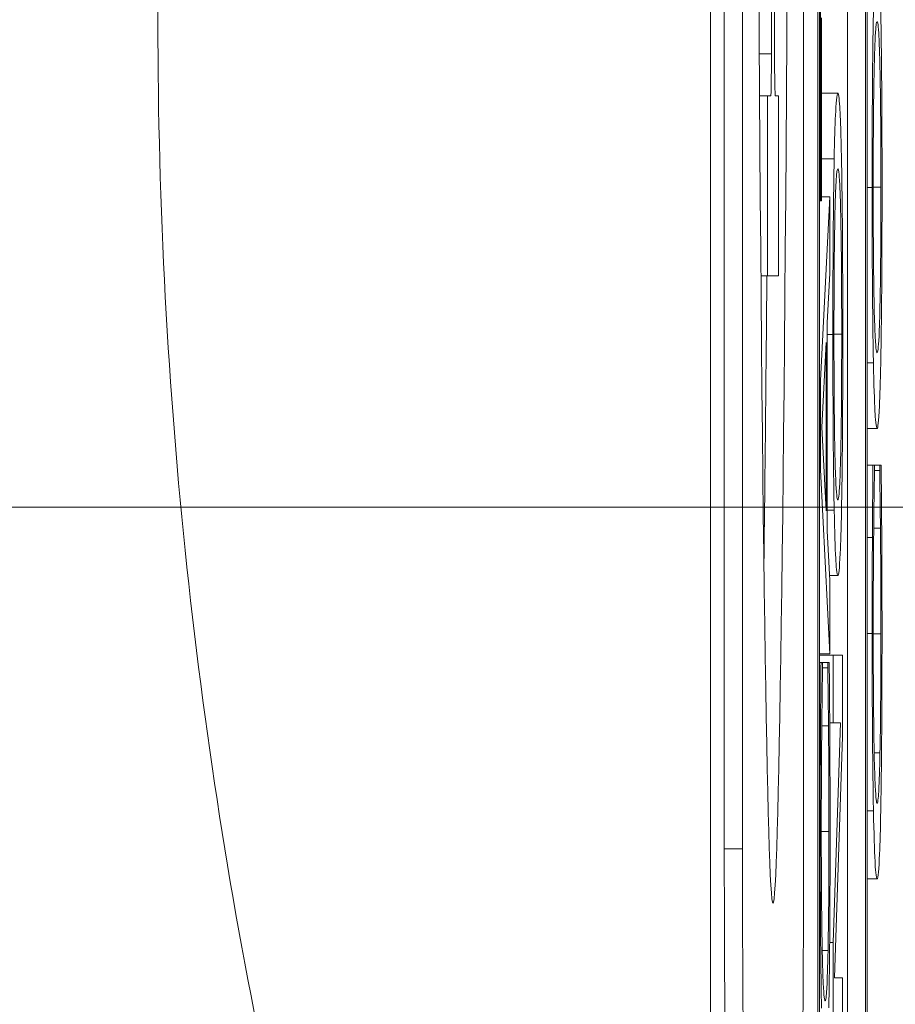
# Model space of a CAD drawing. Units: inches. Extents: x 0.1 to 10.9, y 0.1 to 8.4.
# Drawn here: x 8.9 to 9, y 4.5 to 4.5 of the extents above; entities that cross this region are included whole.
import ezdxf

# ---------------------------------------------------------------- set-up
doc = ezdxf.new("R2010")
doc.units = ezdxf.units.IN
doc.header["$MEASUREMENT"] = 0
for name, color, linetype, lineweight in [('Dimension (ANSI)', 7, 'Continuous', 5), ('Symbol (ANSI)', 7, 'Continuous', 5), ('Visible (ANSI)', 7, 'Continuous', 5), ('Visible Narrow (ANSI)', 7, 'Continuous', 5)]:
    doc.layers.add(name, color=color, linetype=linetype, lineweight=lineweight)
doc.styles.add('Note Text (ANSI)', font='tahoma.ttf')
doc.dimstyles.new('Default (ANSI)', dxfattribs={"dimtxt": 0.0449999980628491, "dimasz": 0.0599999986588955, "dimexe": 0.0625, "dimexo": 0.001, "dimgap": 0.031, "dimtad": 0, "dimtih": 1, "dimtoh": 1, "dimrnd": 1e-08, "dimzin": 4, "dimdsep": 46, "dimtxsty": 'Note Text (ANSI)', "dimblk": 'Filled-1', "dimcen": 0.09, "dimdle": 0.3939999999999999, "dimclrd": 256, "dimclre": 256, "dimclrt": 256, "dimadec": 0, "dimazin": 1, "dimtfac": 2.666666984558105, "dimtofl": 0, "dimtmove": 0, "dimatfit": 3, "dimldrblk": 'Filled-1', "dimfxl": 1, "dimtolj": 1, "dimtzin": 4, "dimlwd": -1, "dimlwe": -1, "dimarcsym": 0})
doc.dimstyles.new('Default (ANSI)$7', dxfattribs={"dimtxt": 0.0449999980628491, "dimasz": 0.0599999986588955, "dimexe": 0.0625, "dimexo": 0.001, "dimgap": 0.031, "dimtad": 0, "dimtih": 1, "dimtoh": 1, "dimrnd": 1e-08, "dimzin": 4, "dimdsep": 46, "dimtxsty": 'Note Text (ANSI)', "dimblk": 'Filled-1', "dimcen": 0.09, "dimdle": 0.3939999999999999, "dimclrd": 256, "dimclre": 256, "dimclrt": 256, "dimadec": 0, "dimazin": 1, "dimtfac": 2.666666984558105, "dimtofl": 0, "dimtmove": 0, "dimatfit": 3, "dimldrblk": 'Filled-1', "dimfxl": 1, "dimtolj": 1, "dimtzin": 4, "dimlwd": -1, "dimlwe": -1, "dimarcsym": 0})

# ---------------------------------------------------------------- blocks, each defined once
blk = doc.blocks.new('Filled-1')
at = {"color": 0}
for p, q in [((0, 0), (-0.9999999999999998, 0.1666666666666666)), ((-0.9999999999999998, 0.1666666666666666), (-0.9999999999999998, -0.1666666666666666)), ((-0.9999999999999998, 0), (0, 0)), ((-0.9999999999999998, -0.1666666666666666), (0, 0))]:
    blk.add_line(p, q, dxfattribs=at)
at = {"color": 0, "flags": 128}
blk.add_lwpolyline([(-0.9999999999999998, -0.1666666666666666), (0, 0), (-0.9999999999999998, 0.1666666666666666), (-0.9999999999999998, -0.1666666666666666)], dxfattribs=at)
at = {"color": 0}
blk.add_solid([(-0.9999999999999998, -0.1666666666666666), (0, 0), (-0.9999999999999998, 0.1666666666666666), (-0.9999999999999998, -0.1666666666666666)], dxfattribs=at)
blk = doc.blocks.new('*D25')
at = {"layer": 'Defpoints', "color": 0, "transparency": 16777216}
for p in [(9.65739376864445, 5.339921874999999), (8.942580018644449, 4.956628061198459), (9.65739376864445, 4.474721811198459)]:
    blk.add_point(p, dxfattribs=at)
at = {"layer": 'Dimension (ANSI)', "transparency": 16777216}
for p, q in [((8.942580018644449, 4.957628061198459), (8.942580018644449, 5.402421874999999)), ((9.65739376864445, 4.475721811198459), (9.65739376864445, 5.402421874999999)), ((9.002580017303345, 5.339921874999999), (9.200383807719216, 5.339921874999999)), ((9.597393769985555, 5.339921874999999), (9.39958997956968, 5.339921874999999))]:
    blk.add_line(p, q, dxfattribs=at)
at = {"layer": 'Dimension (ANSI)', "transparency": 16777216, "xscale": 0.0599999986588955, "yscale": 0.0599999986588955, "zscale": 0.0599999986588955, "rotation": 180}
blk.add_blockref('Filled-1', (8.942580018644449, 5.339921874999999), dxfattribs=at)
at = {"layer": 'Dimension (ANSI)', "transparency": 16777216, "xscale": 0.0599999986588955, "yscale": 0.0599999986588955, "zscale": 0.0599999986588955}
blk.add_blockref('Filled-1', (9.65739376864445, 5.339921874999999), dxfattribs=at)
at = {"layer": 'Dimension (ANSI)', "transparency": 16777216, "insert": (9.299986893644448, 5.339921874999999), "char_height": 0.0449999980628491, "attachment_point": 5, "style": 'Note Text (ANSI)'}
blk.add_mtext('\\A1; 3.27\\P[83]', dxfattribs=at)
blk = doc.blocks.new('*D26')
at = {"layer": 'Defpoints', "color": 0, "transparency": 16777216}
for p in [(8.880080018644449, 4.956628061198459), (8.732937500000002, 4.474721811198459), (9.594893768644445, 4.474721811198459)]:
    blk.add_point(p, dxfattribs=at)
at = {"layer": 'Dimension (ANSI)', "transparency": 16777216}
for p, q in [((8.87908001864445, 4.956628061198459), (8.670437500000002, 4.956628061198459)), ((8.732937500000002, 4.896628062539563), (8.732937500000002, 4.814079231144965)), ((8.732937500000002, 4.534721809857353), (8.732937500000002, 4.617270641251948)), ((9.593893768644447, 4.474721811198459), (8.670437500000002, 4.474721811198459))]:
    blk.add_line(p, q, dxfattribs=at)
at = {"layer": 'Dimension (ANSI)', "transparency": 16777216, "xscale": 0.0599999986588955, "yscale": 0.0599999986588955, "zscale": 0.0599999986588955}
for p, rotation in [((8.732937500000002, 4.956628061198459), 90), ((8.732937500000002, 4.474721811198459), 270)]:
    blk.add_blockref('Filled-1', p, dxfattribs=dict(at, rotation=rotation))
at = {"layer": 'Dimension (ANSI)', "transparency": 16777216, "insert": (8.7329375, 4.715674936198459), "char_height": 0.0449999980628491, "attachment_point": 5, "style": 'Note Text (ANSI)'}
blk.add_mtext('\\A1; 2.20\\P[56]', dxfattribs=at)

msp = doc.modelspace()

# ---------------------------------------------------------------- linework, layer by layer
at = {"layer": 'Visible (ANSI)'}
for p, q in [((8.948069716474038, 4.82850316693991), (8.948069716474038, 4.458713721904637)), ((8.949362165194003, 4.821342819422262), (8.949362165194003, 4.465874069422262)), ((8.94995868299214, 4.465874069422262), (8.94995868299214, 4.821342819422262)), ((8.949382446799142, 4.467036178797261), (8.949382446799136, 4.820180710047263)), ((8.949938401387007, 4.820180710047263), (8.949938401387007, 4.467036178797261)), ((8.948237389663708, 4.470614062627756), (8.948237389663708, 4.554691473305092)), ((8.948456106347026, 4.554691473305092), (8.948456106347026, 4.470614062627756)), ((8.949190957210355, 4.470614062627756), (8.949190957210355, 4.554691473305092)), ((8.949719684703691, 4.467036178797261), (8.949719684703691, 4.533964556516071)), ((8.94880490624871, 4.484762728156699), (8.94880490624871, 4.480178733159883)), ((8.948842446105065, 4.480178733159883), (8.948842446105065, 4.484762728156699)), ((8.949394032973258, 4.483686173931451), (8.949394032973258, 4.47841064712395)), ((8.94940758369216, 4.47841064712395), (8.94940758369216, 4.480612328674662)), ((8.94866111918583, 4.479673461271342), (8.948756981479956, 4.479673461271342)), ((8.94879608803835, 4.479673461271342), (8.948756981479956, 4.479673461271342)), ((8.948756981479956, 4.479673461271342), (8.948756981479956, 4.477507823851061)), ((8.948890082077426, 4.479673461271342), (8.948851264315424, 4.479673461271342)), ((8.948890082077426, 4.477507823851061), (8.948890082077426, 4.479673461271342)), ((8.949407583692158, 4.479702938468933), (8.949604007237067, 4.479702938468933)), ((8.949407583692158, 4.47891586390491), (8.949559828180922, 4.47891586390491)), ((8.949508564391918, 4.478458509766356), (8.949394032973258, 4.476246192072887)), ((8.949407583692158, 4.478458509766356), (8.949508564391918, 4.478458509766356)), ((8.949508564391918, 4.477538483417871), (8.949508564391918, 4.478458509766356)), ((8.949382446799136, 4.47841064712395), (8.949394032973258, 4.47841064712395)), ((8.949394032973258, 4.47841064712395), (8.94940758369216, 4.47841064712395)), ((8.94867832465557, 4.477507823851061), (8.948756981479956, 4.477507823851061)), ((8.948756981479956, 4.477507823851061), (8.948890082077426, 4.477507823851061)), ((8.949476543857525, 4.476942859423476), (8.949508564391918, 4.477538483417871)), ((8.949476543857525, 4.474438047804188), (8.949476543857525, 4.476942859423476)), ((8.94940962558131, 4.475687794578143), (8.949463550017487, 4.476703546211441)), ((8.949463550017487, 4.476703546211441), (8.949463550017487, 4.474677361016222)), ((8.949958682992138, 4.476458471850914), (8.950032274145485, 4.476458471850914)), ((8.949382446799136, 4.476246192072887), (8.949394032973258, 4.476246192072887)), ((8.949394032973258, 4.476246192072887), (8.949394032973258, 4.475171941654424)), ((8.949463550017487, 4.474677361016222), (8.94940962558131, 4.475687794578143)), ((8.949958682992136, 4.475671397286893), (8.95007645320163, 4.475671397286893)), ((8.949958682992138, 4.475229997362476), (8.950026798170041, 4.475229997362476)), ((8.950045175172386, 4.475229997362476), (8.950026798170041, 4.475229997362476)), ((8.950045175172386, 4.475160862434553), (8.950045175172386, 4.475229997362476)), ((8.950045175172386, 4.475229997362476), (8.950107731230876, 4.475229997362476)), ((8.950125922606931, 4.475229997362476), (8.950107731230876, 4.475229997362476)), ((8.950107731230876, 4.475229997362476), (8.950107731230876, 4.475166180505933)), ((8.949382446799136, 4.475171941654424), (8.949394032973258, 4.475171941654424)), ((8.949394032973258, 4.475171941654424), (8.949508564391918, 4.472959623960957)), ((8.950045175172386, 4.475166180505933), (8.950107731230876, 4.475166180505933)), ((8.949476543857525, 4.474687997158978), (8.949559828180922, 4.474687997158978)), ((8.949508564391918, 4.473842423809792), (8.949476543857525, 4.474438047804188)), ((8.950036083160162, 4.474469513155346), (8.950116919732046, 4.474469513155346)), ((8.949958682992138, 4.474357833656398), (8.950020115623733, 4.474357833656398)), ((8.949505419518003, 4.473900922594956), (8.949604007237067, 4.473900922594956)), ((8.949508564391918, 4.472959623960957), (8.949508564391918, 4.473842423809792)), ((8.949382446799136, 4.472959623960957), (8.949508564391918, 4.472959623960957)), ((8.949382446799136, 4.472943669746822), (8.949546741527739, 4.472943669746822)), ((8.949382446799136, 4.472853262533386), (8.949401643650997, 4.472853262533386)), ((8.949420020653342, 4.472853262533386), (8.949401643650997, 4.472853262533386)), ((8.949420020653342, 4.472784127605464), (8.949420020653342, 4.472853262533386)), ((8.949420020653342, 4.472853262533386), (8.949482576711832, 4.472853262533386)), ((8.949500768087892, 4.472853262533386), (8.949482576711832, 4.472853262533386)), ((8.949482576711832, 4.472853262533386), (8.949482576711832, 4.472789445676842)), ((8.949661272946395, 4.472943669746822), (8.949546741527739, 4.472943669746822)), ((8.949546741527739, 4.472943669746822), (8.949546741527739, 4.472130004825905)), ((8.949661272946395, 4.471965144613172), (8.949661272946395, 4.472943669746822)), ((8.949420020653342, 4.472789445676842), (8.949482576711832, 4.472789445676842)), ((8.949410928641122, 4.472092778326254), (8.949491765213008, 4.472092778326254)), ((8.949506402400704, 4.472130004825905), (8.949546741527739, 4.472130004825905)), ((8.949546741527739, 4.472130004825905), (8.949637419968601, 4.472130004825905)), ((8.949637419968601, 4.472130004825905), (8.949546741527739, 4.469486923350777)), ((8.949382446799136, 4.471981098827306), (8.949394961104693, 4.471981098827306)), ((8.949562519762072, 4.469061477640495), (8.949661272946395, 4.471965144613172)), ((8.949958682992136, 4.470252282552172), (8.950076546014776, 4.470252282552172)), ((8.949505737873217, 4.469486923350777), (8.949546741527739, 4.469486923350777)), ((8.949546741527739, 4.469486923350777), (8.949546741527739, 4.468247812719579)), ((8.949661272946395, 4.469061477640495), (8.949562519762072, 4.469061477640495)), ((8.949661272946395, 4.468247812719579), (8.949661272946395, 4.469061477640495))]:
    msp.add_line(p, q, dxfattribs=at)
for centre, major_axis, ratio, start_param, end_param in [((8.948823531778691, 4.512652767966423), (0, -0.0426954745817906), 0.0059895832742322, 4.712388980383494, 7.853981633973287), ((8.94879608803835, 4.480178733159883), (0, -0.0005052718885416), 0.0174524064369868, 0, 1.570796326794896), ((8.948851264315424, 4.480178733159883), (0, -0.000505271888542), 0.0174524064369868, 4.712388980384688, 6.283185307179177), ((8.948604815095374, 4.512652767966423), (0, -0.0426954745817906), 0.0059895832742322, 0.4418751017836551, 0.6038531415772092), ((8.94832998087249, 4.470614062627756), (0, -0.00530535482969), 0.0174524064369868, 4.712388980431616, 6.283185307271832), ((8.948548697555802, 4.470614062627756), (0, -0.00530535482969), 0.0174524064369868, 4.712388980384688, 6.28318530715551), ((8.94909836600158, 4.470614062627756), (0, -0.0053053548296898), 0.0174524064369868, 0, 1.570796326708816)]:
    msp.add_ellipse(centre, major_axis=major_axis, ratio=ratio, start_param=start_param, end_param=end_param, dxfattribs=at)
for points, knots in [([(8.941421051039127, 4.480970614950056), (8.941391432940351, 4.476530980626169), (8.941840780006363, 4.472207207515634), (8.943563983418425, 4.463860108021497), (8.944849781253476, 4.459846440067215), (8.947575700148443, 4.453530926967157), (8.94882964894348, 4.451095786261133), (8.951595487613272, 4.446484262809058), (8.953104234885625, 4.444306464285166), (8.957149135599591, 4.439187410277286), (8.959835113568372, 4.436385860007699), (8.965632132139516, 4.431361524275832), (8.968746648490974, 4.429133855275041), (8.972036793154848, 4.427211831195528)], [-0.8930885362603426, -0.8930885362603426, -0.8930885362603426, -0.8930885362603426, -0.7277640532681958, -0.7277640532681958, -0.5598333339950973, -0.5598333339950973, -0.4466115011417833, -0.4466115011417833, -0.3344561957493582, -0.3344561957493582, -0.1670572692843438, -0.1670572692843438, -9.999999921e-07, -9.999999921e-07, -9.999999921e-07, -9.999999921e-07]), ([(8.950032274145485, 4.480686338596846), (8.950029743414108, 4.480557850859738), (8.950027501227371, 4.480414547257777), (8.950023142047987, 4.480061390680936), (8.950021553570988, 4.479873605328275), (8.950017874590397, 4.479367082815879), (8.950016774350578, 4.478971358183635), (8.950016774350578, 4.478569746188193)], [-0.0232590804277821, -0.0232590804277821, -0.0232590804277821, -0.0232590804277821, -0.0191074058651831, -0.0191074058651831, -0.0139898669954961, -0.0139898669954961, 0, 0, 0, 0]), ([(8.950136132052682, 4.478569746188193), (8.950136132052682, 4.478803885751871), (8.950135754197706, 4.479037127712182), (8.95013410597617, 4.479480189645125), (8.950132884128815, 4.479693602823108), (8.950128611357412, 4.480197879415166), (8.950124991022353, 4.480460928283387), (8.950120539444633, 4.480686338596846)], [-0.0277310753559203, -0.0277310753559203, -0.0277310753559203, -0.0277310753559203, -0.0195264991408396, -0.0195264991408396, -0.0118574953039853, -0.0118574953039853, 0, 0, 0, 0]), ([(8.950041833899231, 4.48002689774591), (8.950047063375685, 4.480258878759284), (8.950053018890298, 4.480369423052282), (8.950062822428832, 4.480526945193719), (8.950069746709579, 4.480564022955142), (8.95007645320163, 4.480564022955142)], [-0.020303802758858, -0.020303802758858, -0.020303802758858, -0.020303802758858, -0.0133858824085191, -0.0133858824085191, 0, 0, 0, 0]), ([(8.95007645320163, 4.480564022955142), (8.950081371943394, 4.480564022955142), (8.950086393551606, 4.480544767313078), (8.950095373907569, 4.480452362082097), (8.950099477650795, 4.480386497761855), (8.950108816051213, 4.480145763918717), (8.950112177995601, 4.479978032553296), (8.950116983163891, 4.479697427237208), (8.95011910012028, 4.479517555053001), (8.9501222525944, 4.479078536949848), (8.950122952586355, 4.478828966521233), (8.950122952586355, 4.478575064259572)], [-0.0316131222733246, -0.0316131222733246, -0.0316131222733246, -0.0316131222733246, -0.0267178758025335, -0.0267178758025335, -0.0225364990140227, -0.0225364990140227, -0.0165340644026784, -0.0165340644026784, -0.0088445039262544, -0.0088445039262544, 0, 0, 0, 0]), ([(8.950029953816909, 4.478575064259572), (8.950029953816909, 4.478746085873117), (8.95003026528782, 4.478916357380941), (8.950031655893882, 4.479237668520497), (8.950032676462802, 4.479387449619446), (8.950036052909757, 4.479723400939537), (8.950038684677429, 4.479888743563511), (8.950041833899231, 4.48002689774591)], [-0.0194766724540989, -0.0194766724540989, -0.0194766724540989, -0.0194766724540989, -0.0135040629477248, -0.0135040629477248, -0.0079164650730164, -0.0079164650730164, 0, 0, 0, 0]), ([(8.960719651227471, 4.40408273256046), (8.957619609179641, 4.405766821534621), (8.954640601461284, 4.407628109284558), (8.951793076416036, 4.409651705151876), (8.948784144105758, 4.411790005216443), (8.945921935913757, 4.414109543078827), (8.943194155843631, 4.416622955753712), (8.943089226120877, 4.416719639389627), (8.942984495752677, 4.416816610494358), (8.942879964822154, 4.416913870655641), (8.940270595585792, 4.419341742209986), (8.937791594501501, 4.42194424595532), (8.935451899953188, 4.424733975463992), (8.935373470549324, 4.424827490586496), (8.935295197589681, 4.424921215967052), (8.935217083752738, 4.425015149114681), (8.934082610878818, 4.426379371026089), (8.932980697918358, 4.427788732558084), (8.931921404511376, 4.429233184174697), (8.930785810046855, 4.430781679850478), (8.929699208017144, 4.43237051513535), (8.928664717607022, 4.433996831571827), (8.928615610391338, 4.434074032743763), (8.928566620436447, 4.434151318225987), (8.928517748376237, 4.434228686916883), (8.926501189119938, 4.437421074327764), (8.924677761413136, 4.44076253814467), (8.923059465740241, 4.444261846301047), (8.923041641267828, 4.44430038890036), (8.923023841947943, 4.444338950794468), (8.923006067780083, 4.444377532079388), (8.921392612356652, 4.447879759800389), (8.919981682938333, 4.451560934133507), (8.918819414325602, 4.455358061301481), (8.91880641382184, 4.455400533898162), (8.918793444010271, 4.455443020761941), (8.918780504952993, 4.455485521847712), (8.918206403511467, 4.457371280144148), (8.917693970018613, 4.4592809283165), (8.917243618584257, 4.461226399164544), (8.916780837863298, 4.463225563223964), (8.916383592275206, 4.465262512296837), (8.916058459653883, 4.467318662806664), (8.91541068069052, 4.471415240505828), (8.915048286638196, 4.475592376556527), (8.914993987180187, 4.479856470246287)], [4.1458740459e-06, 4.1458740459e-06, 4.1458740459e-06, 4.1458740459e-06, 0.1192012919250231, 0.1192012919250231, 0.1192012919250231, 0.2451549317865679, 0.2451549317865679, 0.2451549317865679, 0.2500000000000002, 0.2500000000000002, 0.2500000000000002, 0.3709457514681496, 0.3709457514681496, 0.3709457514681496, 0.3749999999999998, 0.3749999999999998, 0.3749999999999998, 0.4338811811500211, 0.4338811811500211, 0.4338811811500211, 0.4970035823068932, 0.4970035823068932, 0.4970035823068932, 0.4999999999999995, 0.4999999999999995, 0.4999999999999995, 0.6236382057223271, 0.6236382057223271, 0.6236382057223271, 0.6249999999999992, 0.6249999999999992, 0.6249999999999992, 0.7486172843758612, 0.7486172843758612, 0.7486172843758612, 0.7499999999999993, 0.7499999999999993, 0.7499999999999993, 0.8113506081663568, 0.8113506081663568, 0.8113506081663568, 0.8743944368585287, 0.8743944368585287, 0.8743944368585287, 1, 1, 1, 1]), ([(8.932496380461046, 4.479818198223765), (8.932554118161805, 4.476311574956589), (8.932871539421287, 4.472918724925408), (8.933412340329253, 4.469625744550016), (8.933488758518411, 4.469160428028657), (8.933569645886717, 4.468697108147813), (8.933654988503285, 4.46823565719297), (8.933874360791142, 4.467049502423288), (8.934122914620659, 4.465876977747893), (8.934400486593582, 4.4647151181774), (8.934788181035168, 4.463092308451209), (8.935232438638351, 4.461490339308507), (8.935724868842941, 4.459927040044862), (8.935987670730562, 4.459092732982511), (8.936264210253945, 4.458269435432511), (8.936554066814415, 4.457456509667991), (8.937353941046506, 4.455213198802105), (8.938254052074736, 4.453052057634063), (8.939243245100444, 4.450966599883508), (8.940593711066242, 4.448119491541601), (8.942110160947644, 4.445413389335808), (8.943790763450409, 4.442829242396213), (8.944639969729328, 4.441523476277724), (8.945531123069564, 4.440248871912867), (8.946458445123087, 4.439010608400563)], [0, 0, 0, 0, 0.2190473814241532, 0.2190473814241532, 0.2190473814241532, 0.2500000000000001, 0.2500000000000001, 0.2500000000000001, 0.329563376720003, 0.329563376720003, 0.329563376720003, 0.4406923159385361, 0.4406923159385361, 0.4406923159385361, 0.5000000000000002, 0.5000000000000002, 0.5000000000000002, 0.6636626342674937, 0.6636626342674937, 0.6636626342674937, 0.8870981131963374, 0.8870981131963374, 0.8870981131963374, 0.9999997727665636, 0.9999997727665636, 0.9999997727665636, 0.9999997727665636]), ([(8.949604007237067, 4.479702938468933), (8.949591048542317, 4.479702938468933), (8.949582101004326, 4.479575099620653), (8.949569959148644, 4.479314963063004), (8.949564526210075, 4.479145661022262), (8.949559828180922, 4.47891586390491)], [-0.0258785169465586, -0.0258785169465586, -0.0258785169465586, -0.0258785169465586, -0.0123290963556417, -0.0123290963556417, 0, 0, 0, 0]), ([(8.949648093480066, 4.47891586390491), (8.949645483318985, 4.479047183832896), (8.949642621917269, 4.479158921202045), (8.949636269364232, 4.479355674151973), (8.949632782598831, 4.479436757137471), (8.949623290608953, 4.479606859077493), (8.949615092449324, 4.479702938468933), (8.949604007237067, 4.479702938468933)], [-0.047902056679803, -0.047902056679803, -0.047902056679803, -0.047902056679803, -0.0355033237122932, -0.0355033237122932, -0.0221256279083643, -0.0221256279083643, 0, 0, 0, 0]), ([(8.949559828180922, 4.47891586390491), (8.949557297449543, 4.478787376167798), (8.94955505526281, 4.478644072565837), (8.949550696083422, 4.478290915988997), (8.94954910760642, 4.478103130636339), (8.949545428625834, 4.477596608123941), (8.949544328386011, 4.477200883491697), (8.949544328386011, 4.476799271496256)], [-0.0232590804277832, -0.0232590804277832, -0.0232590804277832, -0.0232590804277832, -0.0191074058651838, -0.0191074058651838, -0.0139898669954955, -0.0139898669954955, 0, 0, 0, 0]), ([(8.949663686088117, 4.476799271496256), (8.949663686088117, 4.477033411059933), (8.949663308233143, 4.477266653020245), (8.949661660011605, 4.47770971495319), (8.949660438164248, 4.477923128131171), (8.949656165392847, 4.47842740472323), (8.94965254505779, 4.47869045359145), (8.949648093480066, 4.47891586390491)], [-0.0277310753559206, -0.0277310753559206, -0.0277310753559206, -0.0277310753559206, -0.0195264991408385, -0.0195264991408385, -0.011857495303984, -0.011857495303984, 0, 0, 0, 0]), ([(8.949569387934668, 4.478256423053971), (8.949574617411121, 4.478488404067348), (8.949580572925736, 4.478598948360343), (8.949590376464268, 4.478756470501782), (8.949597300745012, 4.478793548263205), (8.949604007237067, 4.478793548263205)], [-0.0203038027588574, -0.0203038027588574, -0.0203038027588574, -0.0203038027588574, -0.0133858824085202, -0.0133858824085202, 0, 0, 0, 0]), ([(8.949604007237067, 4.478793548263205), (8.94960892597883, 4.478793548263205), (8.949613947587043, 4.478774292621142), (8.949622927943002, 4.478681887390161), (8.949627031686232, 4.47861602306992), (8.94963637008665, 4.478375289226782), (8.949639732031041, 4.47820755786136), (8.949644537199328, 4.477926952545271), (8.949646654155714, 4.477747080361063), (8.949649806629836, 4.477308062257912), (8.949650506621788, 4.477058491829295), (8.949650506621788, 4.476804589567634)], [-0.0316131222733666, -0.0316131222733666, -0.0316131222733666, -0.0316131222733666, -0.02671787580256, -0.02671787580256, -0.0225364990140357, -0.0225364990140357, -0.0165340644026782, -0.0165340644026782, -0.0088445039262544, -0.0088445039262544, 0, 0, 0, 0]), ([(8.950016774350578, 4.478569746188193), (8.950016774350578, 4.478334152018812), (8.950017151954988, 4.478099060002659), (8.950018831278017, 4.477652174576419), (8.9500200584111, 4.477444598859928), (8.950024326818525, 4.476943561442971), (8.950027847587046, 4.47668117662541), (8.950032274145485, 4.476458471850914)], [-0.0275730807223393, -0.0275730807223393, -0.0275730807223393, -0.0275730807223393, -0.0194216351161379, -0.0194216351161379, -0.011757726508498, -0.011757726508498, 0, 0, 0, 0]), ([(8.950041833899231, 4.477117912701855), (8.950039720819506, 4.477211471967835), (8.950037790359078, 4.477317375500863), (8.950034259468804, 4.477574360414065), (8.95003310974492, 4.477702755285783), (8.95003061575275, 4.478050308792811), (8.950029953816909, 4.478312922688146), (8.950029953816909, 4.478575064259572)], [-0.0165585620494665, -0.0165585620494665, -0.0165585620494665, -0.0165585620494665, -0.0130836869596356, -0.0130836869596356, -0.0091315143966398, -0.0091315143966398, 0, 0, 0, 0]), ([(8.950122952586355, 4.478575064259572), (8.950122952586355, 4.478430809295943), (8.950122726631623, 4.478286915738828), (8.950121729816788, 4.478012842079207), (8.950120999920033, 4.477884500018422), (8.950118271782802, 4.477551256305098), (8.950115845189256, 4.477369763174308), (8.950108801755537, 4.47700346243675), (8.950104323585842, 4.47687055951819), (8.950092583251717, 4.476630039153766), (8.95008430046804, 4.476580787492623), (8.95007645320163, 4.476580787492623)], [-0.0398781021882612, -0.0398781021882612, -0.0398781021882612, -0.0398781021882612, -0.0356436898421784, -0.0356436898421784, -0.0316606425855946, -0.0316606425855946, -0.0248396830754817, -0.0248396830754817, -0.0156628211235754, -0.0156628211235754, 0, 0, 0, 0]), ([(8.950120539444633, 4.476453153779538), (8.950123100431643, 4.476582215314221), (8.95012539457415, 4.476725433121298), (8.950129296181792, 4.47703576892488), (8.950130946762432, 4.477202660364588), (8.950135029704214, 4.47776332508149), (8.950136132052682, 4.478163963242936), (8.950136132052682, 4.478569746188193)], [-0.0284937774415763, -0.0284937774415763, -0.0284937774415763, -0.0284937774415763, -0.021157313400345, -0.021157313400345, -0.0141351590530628, -0.0141351590530628, 0, 0, 0, 0]), ([(8.94955750785234, 4.476804589567634), (8.94955750785234, 4.476975611181178), (8.949557819323257, 4.477145882689003), (8.94955920992932, 4.477467193828561), (8.94956023049824, 4.477616974927506), (8.949563606945196, 4.477952926247598), (8.949566238712867, 4.478118268871575), (8.949569387934668, 4.478256423053971)], [-0.019476672454121, -0.019476672454121, -0.019476672454121, -0.019476672454121, -0.0135040629477309, -0.0135040629477309, -0.0079164650730171, -0.0079164650730171, 0, 0, 0, 0]), ([(8.95007645320163, 4.476580787492623), (8.95007046968865, 4.476580787492623), (8.95006182004714, 4.476610647506962), (8.950049298438332, 4.476852368009221), (8.950045299125126, 4.47696348266936), (8.950041833899231, 4.477117912701855)], [-0.0263836352288042, -0.0263836352288042, -0.0263836352288042, -0.0263836352288042, -0.0087621827849796, -0.0087621827849796, 0, 0, 0, 0]), ([(8.949544328386011, 4.476799271496256), (8.949544328386011, 4.476563677326873), (8.949544705990425, 4.476328585310721), (8.949546385313454, 4.475881699884481), (8.949547612446535, 4.475674124167991), (8.94955188085396, 4.475173086751035), (8.949555401622485, 4.474910701933471), (8.949559828180922, 4.474687997158978)], [-0.0275730807223508, -0.0275730807223508, -0.0275730807223508, -0.0275730807223508, -0.019421635116141, -0.019421635116141, -0.0117577265084986, -0.0117577265084986, 0, 0, 0, 0]), ([(8.949569387934668, 4.475347438009917), (8.949567274854937, 4.475440997275896), (8.949565344394516, 4.475546900808924), (8.949561813504237, 4.475803885722124), (8.949560663780359, 4.475932280593846), (8.949558169788183, 4.476279834100875), (8.94955750785234, 4.476542447996209), (8.94955750785234, 4.476804589567634)], [-0.016558562049569, -0.016558562049569, -0.016558562049569, -0.016558562049569, -0.0130836869596782, -0.0130836869596782, -0.0091315143966393, -0.0091315143966393, 0, 0, 0, 0]), ([(8.949650506621788, 4.476804589567634), (8.949650506621788, 4.476660334604003), (8.949650280667058, 4.476516441046888), (8.949649283852224, 4.476242367387271), (8.949648553955466, 4.476114025326486), (8.949645825818237, 4.475780781613162), (8.949643399224687, 4.475599288482372), (8.949636355790973, 4.475232987744818), (8.949631877621277, 4.475100084826254), (8.949620137287152, 4.47485956446183), (8.949611854503477, 4.474810312800683), (8.949604007237067, 4.474810312800683)], [-0.0398781021889389, -0.0398781021889389, -0.0398781021889389, -0.0398781021889389, -0.0356436898427171, -0.0356436898427171, -0.031660642586001, -0.031660642586001, -0.0248396830756608, -0.0248396830756608, -0.0156628211235756, -0.0156628211235756, 0, 0, 0, 0]), ([(8.949648093480066, 4.474682679087599), (8.949650654467076, 4.474811740622286), (8.949652948609584, 4.474954958429363), (8.949656850217227, 4.475265294232941), (8.949658500797868, 4.475432185672648), (8.949662583739649, 4.47599285038955), (8.949663686088117, 4.476393488550999), (8.949663686088117, 4.476799271496256)], [-0.0284937774418018, -0.0284937774418018, -0.0284937774418018, -0.0284937774418018, -0.0211573134004147, -0.0211573134004147, -0.0141351590530631, -0.0141351590530631, 0, 0, 0, 0]), ([(8.950032274145485, 4.476458471850914), (8.9500378286516, 4.476192626203745), (8.95004423576033, 4.476004753801162), (8.950055357322034, 4.475796837194068), (8.950063450843368, 4.475671397286893), (8.95007645320163, 4.475671397286893)], [-0.0680389690822957, -0.0680389690822957, -0.0680389690822957, -0.0680389690822957, -0.0259521725194951, -0.0259521725194951, 0, 0, 0, 0]), ([(8.95007645320163, 4.475671397286893), (8.950086219741667, 4.475671397286893), (8.950096052212587, 4.475744037039253), (8.950110784062367, 4.476062756586245), (8.950116013454606, 4.476228609099318), (8.950120539444633, 4.476453153779538)], [-0.0314352368092073, -0.0314352368092073, -0.0314352368092073, -0.0314352368092073, -0.0119494329624213, -0.0119494329624213, 0, 0, 0, 0]), ([(8.949604007237067, 4.474810312800683), (8.949598023724088, 4.474810312800683), (8.949589374082576, 4.474840172815027), (8.949576852473768, 4.475081893317283), (8.94957285316056, 4.475193007977424), (8.949569387934668, 4.475347438009917)], [-0.0263836352287754, -0.0263836352287754, -0.0263836352287754, -0.0263836352287754, -0.0087621827849782, -0.0087621827849782, 0, 0, 0, 0]), ([(8.950026798170041, 4.475229997362476), (8.950025453134405, 4.475086369185421), (8.950024197494615, 4.474940132900127), (8.95002244714983, 4.474715152515485), (8.95002124375678, 4.474556727637754), (8.950020115623733, 4.474357833656398)], [-0.0215362401551949, -0.0215362401551949, -0.0215362401551949, -0.0215362401551949, -0.0072850489811325, -0.0072850489811325, 0, 0, 0, 0]), ([(8.950132419526955, 4.474357833656398), (8.95013157744316, 4.474511631478544), (8.950130542810427, 4.474675226332888), (8.950128157717941, 4.474956360971419), (8.95012703106598, 4.475092942455262), (8.950125922606931, 4.475229997362476)], [-0.0108888974379953, -0.0108888974379953, -0.0108888974379953, -0.0108888974379953, -0.0052619353968308, -0.0052619353968308, 0, 0, 0, 0]), ([(8.950035615418642, 4.474421650512938), (8.950037080664819, 4.47457401634745), (8.95003878772516, 4.47472859874548), (8.950042170732058, 4.474963978144999), (8.95004364023191, 4.475064117350667), (8.950045175172386, 4.475160862434553)], [-0.0106217801503574, -0.0106217801503574, -0.0106217801503574, -0.0106217801503574, -0.0045544849032627, -0.0045544849032627, 0, 0, 0, 0]), ([(8.950107731230876, 4.475166180505933), (8.950109161852517, 4.475084207762136), (8.95011074353192, 4.474976352791103), (8.95011270411885, 4.474836969142644), (8.950114556527012, 4.474703874106007), (8.950116919732046, 4.474469513155346)], [-0.0262769041137802, -0.0262769041137802, -0.0262769041137802, -0.0262769041137802, -0.0094284855319131, -0.0094284855319131, 0, 0, 0, 0]), ([(8.949559828180922, 4.474687997158978), (8.94956538268704, 4.474422151511808), (8.949571789795767, 4.474234279109223), (8.949582911357467, 4.474026362502129), (8.949591004878801, 4.473900922594956), (8.949604007237067, 4.473900922594956)], [-0.0680389690824798, -0.0680389690824798, -0.0680389690824798, -0.0680389690824798, -0.025952172519517, -0.025952172519517, 0, 0, 0, 0]), ([(8.949604007237067, 4.473900922594956), (8.949613773777108, 4.473900922594956), (8.949623606248023, 4.473973562347315), (8.949638338097802, 4.474292281894308), (8.949643567490037, 4.474458134407378), (8.949648093480066, 4.474682679087599)], [-0.0314352368092052, -0.0314352368092052, -0.0314352368092052, -0.0314352368092052, -0.0119494329624215, -0.0119494329624215, 0, 0, 0, 0]), ([(8.950030139443191, 4.473198494095877), (8.950030139443191, 4.473425229607125), (8.950030542179203, 4.47365901533204), (8.95003221667144, 4.473981743490231), (8.950033354151286, 4.474187432061811), (8.950035615418642, 4.474421650512938)], [-0.0286051094997807, -0.0286051094997807, -0.0286051094997807, -0.0286051094997807, -0.009324017181818, -0.009324017181818, 0, 0, 0, 0]), ([(8.950116919732046, 4.474469513155346), (8.950118653693698, 4.47428991218457), (8.95011996211553, 4.474094917456683), (8.950121456162954, 4.473798961973366), (8.950122581333781, 4.473561440363881), (8.950122581333781, 4.473198494095877)], [-0.0378496249456826, -0.0378496249456826, -0.0378496249456826, -0.0378496249456826, -0.0126429739986064, -0.0126429739986064, 0, 0, 0, 0]), ([(8.950020115623733, 4.474357833656398), (8.950019190430064, 4.474183650109183), (8.950018498526937, 4.474002963853781), (8.950017716644947, 4.473731670043901), (8.95001714560315, 4.473518609391605), (8.95001714560315, 4.473203812167255)], [-0.0324429608388004, -0.0324429608388004, -0.0324429608388004, -0.0324429608388004, -0.0109657364550379, -0.0109657364550379, 0, 0, 0, 0]), ([(8.950135760800107, 4.473187857953121), (8.950135760800107, 4.473408733925174), (8.950135565306248, 4.473638647559988), (8.9501343101699, 4.474006226745338), (8.950133432896502, 4.47418363941863), (8.950132419526955, 4.474357833656398)], [-0.0130471308315018, -0.0130471308315018, -0.0130471308315018, -0.0130471308315018, -0.0063961617756447, -0.0063961617756447, 0, 0, 0, 0]), ([(8.95001714560315, 4.473203812167255), (8.95001714560315, 4.472972546483165), (8.950017512086326, 4.472741760969518), (8.950019138233086, 4.47230310321786), (8.950020322844917, 4.472099854224035), (8.950024634527516, 4.471583882952754), (8.950028306471442, 4.471307146356427), (8.95003292383749, 4.471071265544464)], [-0.0280007958748052, -0.0280007958748052, -0.0280007958748052, -0.0280007958748052, -0.0199275727342642, -0.0199275727342642, -0.0123470971224339, -0.0123470971224339, 0, 0, 0, 0]), ([(8.950041926712377, 4.471746660609539), (8.950039900075744, 4.471845927576003), (8.950038075338245, 4.471956438877043), (8.950034945621322, 4.472199947718602), (8.950033671108136, 4.472329625073898), (8.95003096400852, 4.47270056737553), (8.950030139443191, 4.472944854685619), (8.950030139443191, 4.473198494095877)], [-0.0192841446976702, -0.0192841446976702, -0.0192841446976702, -0.0192841446976702, -0.0140057196301242, -0.0140057196301242, -0.0088353476853732, -0.0088353476853732, 0, 0, 0, 0]), ([(8.950122581333781, 4.473198494095877), (8.950122581333781, 4.473047781610969), (8.950122296472536, 4.472898779791877), (8.950120992128136, 4.472580387063594), (8.95011997161445, 4.472439367774661), (8.950117097107196, 4.472114807555721), (8.950114430341221, 4.471927412288414), (8.950111165317171, 4.471767932895051)], [-0.016194974914348, -0.016194974914348, -0.016194974914348, -0.016194974914348, -0.01267809885369, -0.01267809885369, -0.0085633699583631, -0.0085633699583631, 0, 0, 0, 0]), ([(8.950120725070917, 4.471076583615843), (8.950123196328306, 4.471205946402697), (8.950125397893341, 4.471348990164851), (8.950129204832505, 4.471664070618103), (8.950130763754492, 4.47183211155391), (8.950133915160272, 4.472284654737873), (8.950135760800107, 4.47266951704207), (8.950135760800107, 4.473187857953121)], [-0.0414471724814854, -0.0414471724814854, -0.0414471724814854, -0.0414471724814854, -0.0297403013226948, -0.0297403013226948, -0.0180560353929572, -0.0180560353929572, 0, 0, 0, 0]), ([(8.949401643650997, 4.472853262533386), (8.949400298615364, 4.472709634356331), (8.949399042975571, 4.472563398071036), (8.949397292630787, 4.472338417686393), (8.94939608923773, 4.472179992808663), (8.949394961104693, 4.471981098827306)], [-0.0215362401551223, -0.0215362401551223, -0.0215362401551223, -0.0215362401551223, -0.0072850489811259, -0.0072850489811259, 0, 0, 0, 0]), ([(8.949507265007915, 4.471981098827306), (8.949506422924117, 4.472134896649454), (8.949505388291385, 4.472298491503798), (8.949503003198897, 4.47257962614233), (8.94950187654694, 4.472716207626173), (8.949500768087892, 4.472853262533386)], [-0.0108888974379953, -0.0108888974379953, -0.0108888974379953, -0.0108888974379953, -0.0052619353968308, -0.0052619353968308, 0, 0, 0, 0]), ([(8.9494104608996, 4.472044915683849), (8.949411926145778, 4.472197281518361), (8.949413633206117, 4.472351863916388), (8.949417016213017, 4.47258724331591), (8.949418485712865, 4.472687382521578), (8.949420020653342, 4.472784127605464)], [-0.0106217801503574, -0.0106217801503574, -0.0106217801503574, -0.0106217801503574, -0.0045544849032627, -0.0045544849032627, 0, 0, 0, 0]), ([(8.949482576711832, 4.472789445676842), (8.949484007333474, 4.472707472933047), (8.949485589012873, 4.472599617962011), (8.949487549599805, 4.472460234313556), (8.949489402007968, 4.472327139276918), (8.949491765213008, 4.472092778326254)], [-0.026276904113756, -0.026276904113756, -0.026276904113756, -0.026276904113756, -0.0094284855319115, -0.0094284855319115, 0, 0, 0, 0]), ([(8.949404984924152, 4.470821759266788), (8.949404984924152, 4.471048494778035), (8.94940538766016, 4.47128228050295), (8.9494070621524, 4.471605008661141), (8.949408199632241, 4.47181069723272), (8.9494104608996, 4.472044915683849)], [-0.0286051094997875, -0.0286051094997875, -0.0286051094997875, -0.0286051094997875, -0.0093240171818188, -0.0093240171818188, 0, 0, 0, 0]), ([(8.949491765213008, 4.472092778326254), (8.949493499174658, 4.471913177355478), (8.949494807596489, 4.471718182627594), (8.949496301643912, 4.471422227144276), (8.94949742681474, 4.471184705534793), (8.94949742681474, 4.470821759266788)], [-0.037849624945672, -0.037849624945672, -0.037849624945672, -0.037849624945672, -0.0126429739986065, -0.0126429739986065, 0, 0, 0, 0]), ([(8.949394961104693, 4.471981098827306), (8.949394035911022, 4.471806915280091), (8.949393344007898, 4.471626229024691), (8.949392562125908, 4.471354935214811), (8.949391991084111, 4.471141874562514), (8.949391991084111, 4.470827077338165)], [-0.0324429608388362, -0.0324429608388362, -0.0324429608388362, -0.0324429608388362, -0.0109657364550401, -0.0109657364550401, 0, 0, 0, 0]), ([(8.949510606281068, 4.470811123124032), (8.949510606281068, 4.471031999096084), (8.949510410787205, 4.4712619127309), (8.949509155650855, 4.471629491916249), (8.94950827837746, 4.47180690458954), (8.949507265007915, 4.471981098827306)], [-0.0130471308315007, -0.0130471308315007, -0.0130471308315007, -0.0130471308315007, -0.0063961617756447, -0.0063961617756447, 0, 0, 0, 0]), ([(8.950076546014776, 4.471161672757901), (8.950069724279956, 4.471161672757901), (8.95006161882297, 4.471205757405961), (8.950049442727993, 4.471461529398183), (8.950045404455127, 4.47158218370282), (8.950041926712377, 4.471746660609539)], [-0.0258938951341109, -0.0258938951341109, -0.0258938951341109, -0.0258938951341109, -0.0090005501927377, -0.0090005501927377, 0, 0, 0, 0]), ([(8.950111165317171, 4.471767932895051), (8.950106965428173, 4.471565482879542), (8.950102030634858, 4.471423286172096), (8.950093843286849, 4.471266911404388), (8.950087511936454, 4.471161672757901), (8.950076546014776, 4.471161672757901)], [-0.0600861162897863, -0.0600861162897863, -0.0600861162897863, -0.0600861162897863, -0.0218875288221222, -0.0218875288221222, 0, 0, 0, 0]), ([(8.950076546014776, 4.470252282552172), (8.95008887167114, 4.470252282552172), (8.950098355599827, 4.470369069398119), (8.950111447113901, 4.470678500610417), (8.950116440181082, 4.4708494789405), (8.950120725070917, 4.471076583615843)], [-0.0282696513405133, -0.0282696513405133, -0.0282696513405133, -0.0282696513405133, -0.0116502798974149, -0.0116502798974149, 0, 0, 0, 0]), ([(8.95003292383749, 4.471071265544464), (8.950038366008444, 4.470796122081338), (8.950044622506852, 4.470597434951034), (8.950055640721136, 4.47038058708576), (8.950063563300152, 4.470252282552172), (8.950076546014776, 4.470252282552172)], [-0.0687282306904053, -0.0687282306904053, -0.0687282306904053, -0.0687282306904053, -0.0259129646164498, -0.0259129646164498, 0, 0, 0, 0]), ([(8.949391991084111, 4.470827077338165), (8.949391991084111, 4.470595811654077), (8.949392357567286, 4.47036502614043), (8.949393983714042, 4.469926368388771), (8.949395168325877, 4.469723119394945), (8.949399480008472, 4.469207148123663), (8.9494031519524, 4.468930411527336), (8.949407769318446, 4.468694530715374)], [-0.0280007958748018, -0.0280007958748018, -0.0280007958748018, -0.0280007958748018, -0.0199275727342635, -0.0199275727342635, -0.0123470971224351, -0.0123470971224351, 0, 0, 0, 0]), ([(8.949416772193334, 4.46936992578045), (8.949414745556702, 4.469469192746915), (8.949412920819203, 4.469579704047955), (8.949409791102282, 4.469823212889511), (8.949408516589095, 4.469952890244808), (8.949405809489477, 4.47032383254644), (8.949404984924152, 4.470568119856528), (8.949404984924152, 4.470821759266788)], [-0.0192841446976795, -0.0192841446976795, -0.0192841446976795, -0.0192841446976795, -0.0140057196301274, -0.0140057196301274, -0.0088353476853725, -0.0088353476853725, 0, 0, 0, 0]), ([(8.94949742681474, 4.470821759266788), (8.94949742681474, 4.470671046781879), (8.949497141953492, 4.470522044962788), (8.949495837609097, 4.470203652234501), (8.949494817095408, 4.47006263294557), (8.949491942588148, 4.469738072726633), (8.94948927582218, 4.469550677459324), (8.94948601079813, 4.469391198065964)], [-0.0161949749142404, -0.0161949749142404, -0.0161949749142404, -0.0161949749142404, -0.0126780988536479, -0.0126780988536479, -0.0085633699583677, -0.0085633699583677, 0, 0, 0, 0]), ([(8.949495570551877, 4.468699848786752), (8.949498041809262, 4.468829211573607), (8.949500243374297, 4.468972255335762), (8.949504050313463, 4.469287335789013), (8.949505609235448, 4.469455376724821), (8.949508760641228, 4.469907919908785), (8.949510606281068, 4.47029278221298), (8.949510606281068, 4.470811123124032)], [-0.0414471724814684, -0.0414471724814684, -0.0414471724814684, -0.0414471724814684, -0.0297403013226929, -0.0297403013226929, -0.0180560353929597, -0.0180560353929597, 0, 0, 0, 0]), ([(8.949451391495732, 4.468784937928811), (8.94944456976091, 4.468784937928811), (8.949436464303929, 4.468829022576872), (8.949424288208952, 4.469084794569091), (8.949420249936084, 4.46920544887373), (8.949416772193334, 4.46936992578045)], [-0.0258938951340847, -0.0258938951340847, -0.0258938951340847, -0.0258938951340847, -0.0090005501927365, -0.0090005501927365, 0, 0, 0, 0]), ([(8.94948601079813, 4.469391198065964), (8.949481810909125, 4.469188748050455), (8.949476876115815, 4.469046551343007), (8.949468688767807, 4.468890176575297), (8.949462357417412, 4.468784937928811), (8.949451391495732, 4.468784937928811)], [-0.0600861162895872, -0.0600861162895872, -0.0600861162895872, -0.0600861162895872, -0.0218875288221035, -0.0218875288221035, 0, 0, 0, 0])]:
    msp.add_open_spline(points, degree=3, knots=knots, dxfattribs=at)
at = {"layer": 'Visible Narrow (ANSI)'}
for p, q in [((8.948657506773577, 4.480178733159883), (8.94880490624871, 4.480178733159883)), ((8.949958682992138, 4.478569746188193), (8.950016774350578, 4.478569746188193)), ((8.950029953816909, 4.478575064259572), (8.950122952586355, 4.478575064259572)), ((8.949476543857525, 4.476799271496256), (8.949544328386011, 4.476799271496256)), ((8.94955750785234, 4.476804589567634), (8.949650506621788, 4.476804589567634)), ((8.949958682992138, 4.473203812167255), (8.95001714560315, 4.473203812167255)), ((8.950030139443191, 4.473198494095877), (8.950122581333781, 4.473198494095877)), ((8.950041498940408, 4.471767932895051), (8.950111165317171, 4.471767932895051)), ((8.949958682992138, 4.471071265544464), (8.95003292383749, 4.471071265544464)), ((8.949382446799136, 4.470827077338165), (8.949391991084111, 4.470827077338165)), ((8.94940498492415, 4.470821759266788), (8.94949742681474, 4.470821759266788)), ((8.948237389663708, 4.470614062627756), (8.948456106347026, 4.470614062627756)), ((8.949416344421367, 4.469391198065964), (8.94948601079813, 4.469391198065964))]:
    msp.add_line(p, q, dxfattribs=at)
for points, knots in [([(8.91827497117484, 4.480970612044115), (8.918278063756288, 4.476952878339106), (8.918567583267636, 4.472987358315042), (8.919120999980567, 4.469111431847191), (8.919126410762688, 4.469073536725586), (8.919131846643916, 4.46903565013708), (8.919137307554855, 4.468997772283181), (8.919413238614123, 4.467083865159164), (8.919753963786064, 4.465187145789871), (8.920153630852944, 4.46332449863512), (8.920560230936525, 4.461429540177022), (8.921027846712924, 4.459569844984811), (8.92155553970983, 4.457733393044531), (8.921569368012166, 4.457685268447834), (8.92158323764964, 4.457637159845018), (8.921597148659316, 4.457589067118863), (8.92264431896943, 4.453968821274893), (8.923923933080122, 4.450458336403943), (8.925394342556041, 4.447111968218619), (8.925421565793718, 4.447050013383621), (8.925448853450508, 4.446988114309613), (8.925476204998866, 4.446926271627947), (8.926971423808064, 4.443545536481503), (8.928664817512578, 4.440314242649173), (8.930543761698557, 4.437223475075322), (8.93150017156473, 4.435650229513398), (8.93250613797652, 4.434112025680382), (8.933559048668972, 4.432611330762457), (8.934600875303996, 4.431126433754813), (8.93568863251272, 4.429678305068168), (8.936811403378819, 4.428278414256076), (8.939054767422398, 4.42548134781303), (8.941441689609716, 4.422870338748808), (8.943962772132362, 4.420432542658676), (8.944004033685342, 4.420392644221547), (8.944045329591123, 4.4203527937124), (8.944086659841881, 4.420312991019311), (8.946651350279305, 4.417843091019613), (8.949347986843827, 4.415556926104582), (8.952188118648648, 4.413441681587856), (8.954895195307412, 4.411425532531285), (8.957732683627002, 4.409564673361908), (8.960690990350315, 4.407873536253804)], [2.9844807e-08, 2.9844807e-08, 2.9844807e-08, 2.9844807e-08, 0.1237897023506754, 0.1237897023506754, 0.1237897023506754, 0.1250000000000003, 0.1250000000000003, 0.1250000000000003, 0.1861543964298903, 0.1861543964298903, 0.1861543964298903, 0.2483696369649122, 0.2483696369649122, 0.2483696369649122, 0.2500000000000006, 0.2500000000000006, 0.2500000000000006, 0.3727278109120649, 0.3727278109120649, 0.3727278109120649, 0.3750000000000009, 0.3750000000000009, 0.3750000000000009, 0.4992130726220252, 0.4992130726220252, 0.4992130726220252, 0.562439329713951, 0.562439329713951, 0.562439329713951, 0.6250000000000002, 0.6250000000000002, 0.6250000000000002, 0.75, 0.75, 0.75, 0.7520458251866133, 0.7520458251866133, 0.7520458251866133, 0.8789966226278485, 0.8789966226278485, 0.8789966226278485, 1, 1, 1, 1]), ([(8.966119904121726, 4.417377379582972), (8.963590387599872, 4.418823502897978), (8.96116498066765, 4.420410318172693), (8.95884563461661, 4.422130675416521), (8.9563891409362, 4.423952760868417), (8.954051609824976, 4.425924631415261), (8.951829373035032, 4.428052222231182), (8.951780780513886, 4.428098745176967), (8.951732243178196, 4.428145342652478), (8.951683761078318, 4.428192014869065), (8.949521251373206, 4.430273796012556), (8.947471223010275, 4.432502589628168), (8.945540861251496, 4.434889654132101), (8.945525617950617, 4.434908503833346), (8.945510382104224, 4.434927363401794), (8.945495153734145, 4.434946232814406), (8.943551454392727, 4.437354662913898), (8.941724362788783, 4.439933913023083), (8.940070221079552, 4.442625779535478), (8.938394691265207, 4.445352451967811), (8.936888659154185, 4.448203385836096), (8.935557472870366, 4.451194482787933), (8.934260271719976, 4.454109217152313), (8.933129057936394, 4.457157064477672), (8.932191986766174, 4.460347719554571), (8.93217521444142, 4.460404828027034), (8.932158504569477, 4.460461981907258), (8.932141857262687, 4.460519181396841), (8.931670263006373, 4.462139560662257), (8.931248789300136, 4.463796542021943), (8.9308850243729, 4.465471932028499), (8.930534808876134, 4.467084917502078), (8.930238101482132, 4.468714915411013), (8.929995077680381, 4.470369780766103), (8.929987187595644, 4.47042350812855), (8.929979354959423, 4.470477258517165), (8.92997157977096, 4.470531032110947), (8.929730846951445, 4.472195952376798), (8.929545163095275, 4.47388310041849), (8.92941791227667, 4.475594032104621), (8.929352231893931, 4.47647712778299), (8.92930212807224, 4.477366562898176), (8.9292681910868, 4.47826257774825), (8.9292342542233, 4.479158589378948), (8.92921646958425, 4.480077843972737), (8.929215575165212, 4.480970605326954)], [5.9221137736e-06, 5.9221137736e-06, 5.9221137736e-06, 5.9221137736e-06, 0.1200631161806285, 0.1200631161806285, 0.1200631161806285, 0.2472195352846207, 0.2472195352846207, 0.2472195352846207, 0.2500000000000004, 0.2500000000000004, 0.2500000000000004, 0.3740206580722761, 0.3740206580722761, 0.3740206580722761, 0.3750000000000005, 0.3750000000000005, 0.3750000000000005, 0.5000000000000008, 0.5000000000000008, 0.5000000000000008, 0.6266162539905471, 0.6266162539905471, 0.6266162539905471, 0.7500000000000006, 0.7500000000000006, 0.7500000000000006, 0.7522084045726818, 0.7522084045726818, 0.7522084045726818, 0.814769329598095, 0.814769329598095, 0.814769329598095, 0.8750000000000001, 0.8750000000000001, 0.8750000000000001, 0.876955467282621, 0.876955467282621, 0.876955467282621, 0.9375, 0.9375, 0.9375, 0.96875, 0.96875, 0.96875, 0.9999998877188204, 0.9999998877188204, 0.9999998877188204, 0.9999998877188204])]:
    msp.add_open_spline(points, degree=3, knots=knots, dxfattribs=at)

# ---------------------------------------------------------------- dimensions: what is measured, and where the dimension line sits
at = {"layer": 'Dimension (ANSI)'}
for base, p1, p2, angle, text, override, picture, middle in [((9.65739376864445, 5.339921874999999), (8.942580018644449, 4.956628061198459), (9.65739376864445, 4.474721811198459), 180, ' <>\\X[83]', {"dimgap": 0.031, "dimtih": 0, "dimtoh": 0, "dimdec": 2, "dimlfac": 4.571428571428571, "dimpost": '\\X', "dimtol": 0, "dimlim": 0, "dimtp": 0, "dimtm": 0, "dimtdec": 2, "dimatfit": 1}, '*D25', (9.299986893644448, 5.339921874999999)), ((8.732937500000002, 4.474721811198459), (8.880080018644449, 4.956628061198459), (9.594893768644445, 4.474721811198459), 90, ' <>\\X[56]', {"dimgap": 0.031, "dimdec": 2, "dimlfac": 4.571428571428571, "dimpost": '\\X', "dimtol": 0, "dimlim": 0, "dimtp": 0, "dimtm": 0, "dimtdec": 2, "dimatfit": 1}, '*D26', (8.7329375, 4.715674936198459))]:
    dim = msp.add_linear_dim(base=base, p1=p1, p2=p2, angle=angle, text=text, dimstyle='Default (ANSI)', override=override, dxfattribs=at)
    dim.commit()
    dim.dimension.update_dxf_attribs({"geometry": picture, "text_midpoint": middle, "dimtype": 160})

# ---------------------------------------------------------------- leaders
at = {"layer": 'Symbol (ANSI)', "annotation_type": 0, "has_hookline": 1, "hookline_direction": 1, "text_width": 0.4591571431610698}
msp.add_leader([(8.943695382807727, 4.643608444422262), (8.68549059539261, 4.30036998742177), (8.625490596733714, 4.30036998742177)], dimstyle='Default (ANSI)$7', override={"dimtad": 0}, dxfattribs=at)

doc.saveas('drawing.dxf')
